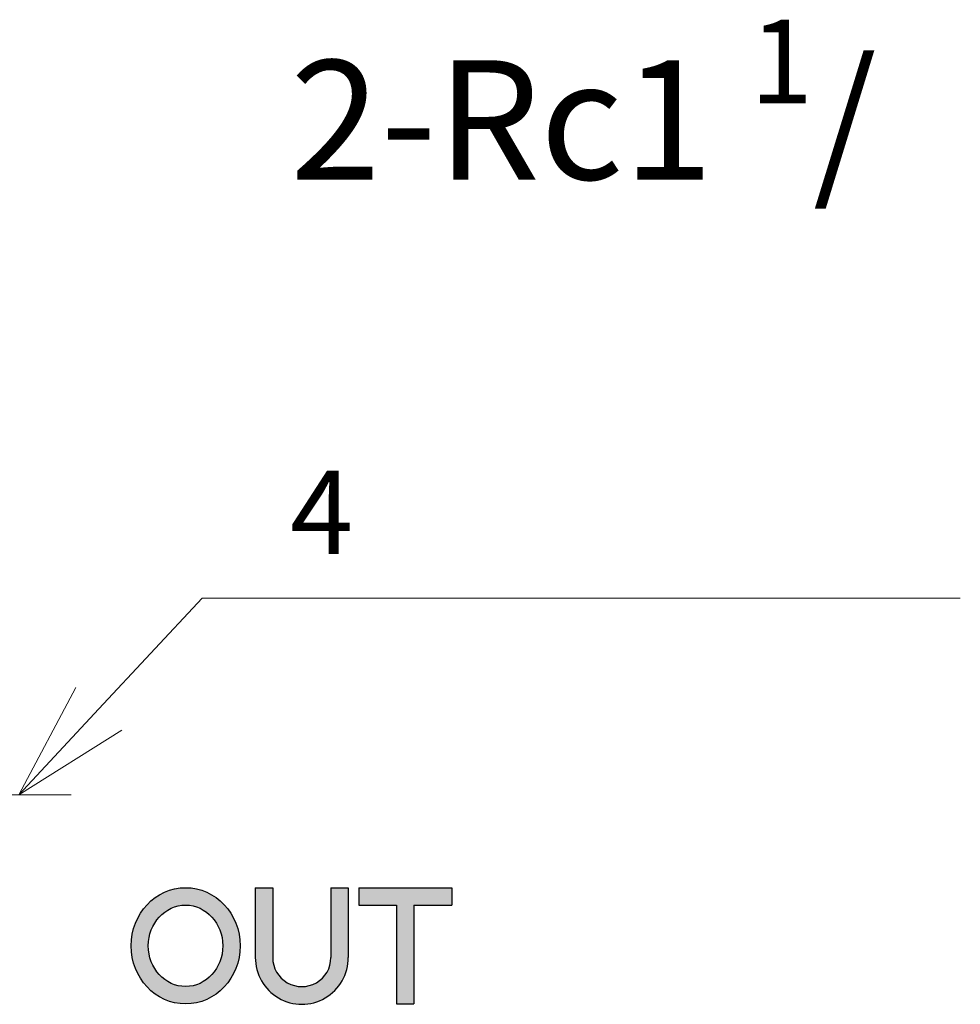
# Model space of a CAD drawing. Units: millimetres. Extents: x 571 to 1125, y 309 to 1123.
# Drawn here: x 772 to 873, y 810 to 916 of the extents above; entities that cross this region are included whole.
import ezdxf

# ---------------------------------------------------------------- set-up
doc = ezdxf.new("R2010")
doc.units = ezdxf.units.MM
doc.header["$LTSCALE"] = 4
doc.linetypes.add('CENTER', pattern=[7, 4, -1, 1, -1])
for name, color, linetype, lineweight in [('AM_0', 7, 'Continuous', 25), ('AM_5', 3, 'Continuous', 9), ('AM_7', 4, 'CENTER', 9), ('AM_8', 1, 'Continuous', 9)]:
    doc.layers.add(name, color=color, linetype=linetype, lineweight=lineweight)
doc.layers.add('Format', color=7, linetype='Continuous')
doc.styles.add('ACJISTS', font='romans.shx', dxfattribs={"width": 0.7, "height": 1, "bigfont": 'extfont.shx'})

# ---------------------------------------------------------------- blocks, each defined once
blk = doc.blocks.new('*S21')
at = {"layer": 'AM_5', "color": 3}
for p, q in [((792.03, 853.82), (780.96, 841.93)), ((873.42, 853.82), (792.03, 853.82))]:
    blk.add_line(p, q, dxfattribs=at)
at = {"layer": 'AM_5', "color": 3, "linetype": 'Continuous'}
for p, q in [((778.49, 844.23), (772.38, 832.71)), ((780.96, 841.93), (772.38, 832.71)), ((772.38, 832.71), (783.43, 839.63))]:
    blk.add_line(p, q, dxfattribs=at)

msp = doc.modelspace()

# ---------------------------------------------------------------- hatches: boundary and pattern name
at = {"layer": 'AM_8'}
h = msp.add_hatch(color=256, dxfattribs=at)
edge = h.paths.add_edge_path()
edge.add_ellipse((790.27, 816.49), major_axis=(0, -6.24), ratio=0.938002, start_angle=0, end_angle=360)
edge = h.paths.add_edge_path(flags=16)
edge.add_ellipse((790.26, 816.49), major_axis=(0, -4.37), ratio=0.914286, start_angle=0, end_angle=360)
for points in [[(805.86, 815.24, -1.000153), (799.62, 815.23), (799.62, 822.73), (797.74, 822.73), (797.74, 815.17, 1), (807.73, 815.24), (807.73, 822.73), (805.86, 822.73)], [(812.91, 820.85), (812.91, 810.25), (814.78, 810.25), (814.78, 820.85), (818.84, 820.85), (818.84, 822.73), (808.85, 822.73), (808.85, 820.85)]]:
    msp.add_hatch(color=256, dxfattribs=at).paths.add_polyline_path(points)

# ---------------------------------------------------------------- linework, layer by layer
at = {"layer": 'AM_0', "ltscale": 0.5}
for p, q in [((797.74, 822.73), (797.74, 815.24)), ((797.74, 822.73), (799.62, 822.73)), ((799.62, 822.73), (799.62, 815.24)), ((805.86, 822.73), (805.86, 815.24)), ((805.86, 822.73), (807.73, 822.73)), ((807.73, 822.73), (807.73, 815.24)), ((808.85, 822.73), (808.85, 820.85)), ((808.85, 822.73), (818.84, 822.73)), ((818.84, 822.73), (818.84, 820.85)), ((808.85, 820.85), (812.91, 820.85)), ((812.91, 820.85), (812.91, 810.25)), ((814.78, 820.85), (814.78, 810.25)), ((814.78, 820.85), (818.84, 820.85)), ((790.24, 812.12), (790.27, 812.12)), ((790.24, 810.25), (790.27, 810.25)), ((812.91, 810.25), (814.78, 810.25))]:
    msp.add_line(p, q, dxfattribs=at)
for centre, radius, start, end in [((802.74, 815.21), 4.99, 179.6225, 0.3775), ((802.74, 815.23), 3.12, 179.8737, 0.1263)]:
    msp.add_arc(centre, radius, start, end, dxfattribs=at)
msp.add_ellipse((790.26, 816.49), major_axis=(0, -4.37), ratio=0.914286, dxfattribs=at)
at = {"layer": 'AM_7'}
msp.add_line((594, 832.71), (780.76, 832.71), dxfattribs=at)
at = {"layer": 'Format'}
msp.add_ellipse((790.27, 816.49), major_axis=(0, -6.24), ratio=0.938002, dxfattribs=at)

# ---------------------------------------------------------------- block references
at = {"layer": 'AM_5'}
msp.add_blockref('*S21', (0, 0), dxfattribs=at)

# ---------------------------------------------------------------- texts
at = {"layer": 'AM_5', "color": 2, "insert": (801.48, 858.54), "char_height": 12.8, "attachment_point": 7, "style": 'ACJISTS'}
msp.add_mtext('\\A1;2-Rc1 {\\H0.7x;\\S1^ ;}/{\\H0.7x;\\S^ 4;}', dxfattribs=at)

doc.saveas('drawing.dxf')
